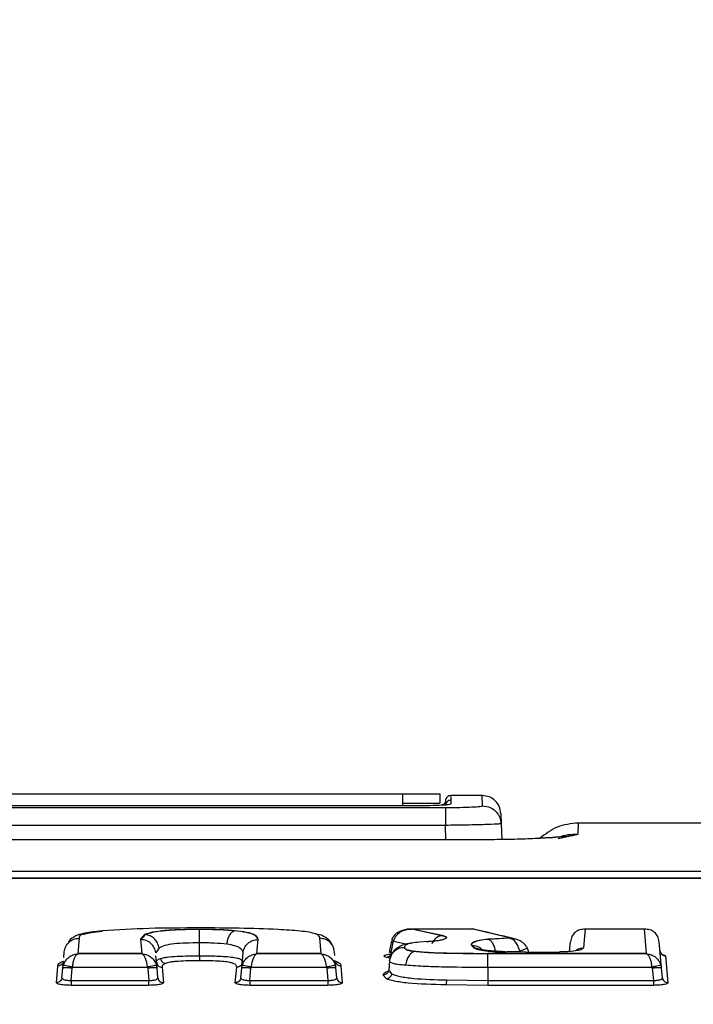
# Model space of a CAD drawing. Units: inches. Extents: x 0.4 to 10.6, y 0.4 to 8.1.
# Drawn here: x 3.9 to 3.9, y 3.2 to 3.3 of the extents above; entities that cross this region are included whole.
import ezdxf

# ---------------------------------------------------------------- set-up
doc = ezdxf.new("R2010")
doc.units = ezdxf.units.IN
doc.header["$MEASUREMENT"] = 0
doc.styles.add('SLDTEXTSTYLE0', font='TXT', dxfattribs={"width": 0.75})
doc.dimstyles.new('SLDDIMSTYLE0', dxfattribs={"dimtxt": 0.125, "dimasz": 0.13, "dimexe": 0, "dimexo": 0.0625, "dimgap": 0.03125, "dimtad": 0, "dimtih": 1, "dimtoh": 1, "dimdec": 1, "dimlfac": 25, "dimrnd": 1e-09, "dimzin": 12, "dimdsep": 46, "dimtxsty": 'SLDTEXTSTYLE0', "dimsah": 1, "dimcen": 0.09, "dimadec": 0, "dimazin": 3, "dimtfac": 1, "dimtdec": 1, "dimtmove": 0, "dimatfit": 0, "dimfxl": 0, "dimfrac": 2, "dimtolj": 1, "dimtzin": 12, "dimarcsym": 0})
doc.dimstyles.new('SLDDIMSTYLE1', dxfattribs={"dimtxt": 0.125, "dimasz": 0.13, "dimexe": 0, "dimexo": 0.0625, "dimgap": 0.03125, "dimtad": 0, "dimtih": 1, "dimtoh": 1, "dimdec": 1, "dimlfac": 25, "dimrnd": 1e-09, "dimzin": 12, "dimdsep": 46, "dimtxsty": 'SLDTEXTSTYLE0', "dimsah": 1, "dimcen": 0.09, "dimadec": 0, "dimazin": 3, "dimtfac": 1, "dimtdec": 1, "dimtofl": 0, "dimtmove": 0, "dimatfit": 3, "dimfxl": 0, "dimfrac": 2, "dimtolj": 1, "dimtzin": 12, "dimarcsym": 0})

# ---------------------------------------------------------------- blocks, each defined once
blk = doc.blocks.new('_D_9')
at = {"color": 7, "linetype": 'Continuous', "lineweight": 18}
for p, q in [((3.043699, 3.498976), (3.043699, 2.250318)), ((3.696978, 2.518027), (3.696978, 2.250318)), ((3.043699, 2.375318), (2.793699, 2.375318)), ((3.696978, 2.375318), (3.946978, 2.375318))]:
    blk.add_line(p, q, dxfattribs=at)
for points in [[(3.043699, 2.375318), (2.913699, 2.395318), (2.913699, 2.355318)], [(3.696978, 2.375318), (3.826978, 2.355318), (3.826978, 2.395318)]]:
    blk.add_solid(points, dxfattribs=at)
at = {"color": 7, "linetype": 'Continuous', "lineweight": 18, "insert": (3.208707, 2.437233), "char_height": 0.125, "attachment_point": 1, "style": 'SLDTEXTSTYLE0'}
blk.add_mtext('16.3', dxfattribs=at)
blk = doc.blocks.new('_D_10')
at = {"color": 7, "linetype": 'Continuous', "lineweight": 18}
for p, q in [((3.437782, 3.788051), (4.717568, 3.788051)), ((4.592568, 3.788051), (4.592568, 3.328573)), ((4.592568, 2.670657), (4.592568, 3.130135)), ((3.96745, 2.670657), (4.717568, 2.670657))]:
    blk.add_line(p, q, dxfattribs=at)
for points in [[(4.592568, 3.788051), (4.572568, 3.658051), (4.612568, 3.658051)], [(4.592568, 2.670657), (4.612568, 2.800657), (4.572568, 2.800657)]]:
    blk.add_solid(points, dxfattribs=at)
at = {"color": 7, "linetype": 'Continuous', "lineweight": 18, "insert": (4.430936, 3.291269), "char_height": 0.125, "attachment_point": 1, "style": 'SLDTEXTSTYLE0'}
blk.add_mtext('27.9', dxfattribs=at)

msp = doc.modelspace()

# ---------------------------------------------------------------- linework, layer by layer
at = {"color": 7, "linetype": 'Continuous', "lineweight": 25}
for p, q in [((3.725703, 3.245184), (3.903656, 3.245184)), ((3.903656, 3.245184), (3.903656, 3.244397)), ((3.906806, 3.245184), (3.906806, 3.244397)), ((3.910434, 3.245043), (3.907751, 3.245043)), ((3.904132, 3.244161), (3.725364, 3.244161)), ((3.904127, 3.244161), (3.725369, 3.244161)), ((3.90775, 3.244646), (3.90775, 3.244315)), ((3.722208, 3.244034), (3.907288, 3.244034)), ((3.911975, 3.243524), (3.912005, 3.242661)), ((3.907288, 3.242516), (3.722208, 3.242516)), ((3.912005, 3.242661), (3.912052, 3.241316)), ((4.043462, 3.242714), (3.918535, 3.242714)), ((3.909042, 3.24129), (3.722025, 3.24129)), ((3.909042, 3.241283), (3.722029, 3.241283)), ((3.586042, 3.238643), (4.043454, 3.238643)), ((4.043482, 3.238038), (3.586014, 3.238038)), ((4.043475, 3.238021), (3.586021, 3.238021)), ((3.881479, 3.232882), (3.88185, 3.233303)), ((3.88185, 3.233303), (3.88185, 3.233264)), ((3.886435, 3.23373), (3.886435, 3.233691)), ((3.889397, 3.233622), (3.889397, 3.233583)), ((3.896697, 3.233236), (3.89627, 3.233295)), ((3.904196, 3.233715), (3.904427, 3.233719)), ((3.904427, 3.233735), (3.904278, 3.233735)), ((3.904427, 3.233758), (3.906967, 3.233209)), ((3.904427, 3.233758), (3.909485, 3.233758)), ((3.904427, 3.233719), (3.904427, 3.233758)), ((3.906967, 3.23317), (3.904427, 3.233719)), ((3.912707, 3.232995), (3.909485, 3.233758)), ((3.909728, 3.233691), (3.909485, 3.233719)), ((3.919123, 3.233758), (3.91898, 3.232139)), ((3.919123, 3.233758), (3.924153, 3.233758)), ((3.924336, 3.231672), (3.924153, 3.233758)), ((3.87624, 3.232986), (3.876126, 3.231672)), ((3.88185, 3.233264), (3.881479, 3.232843)), ((3.881585, 3.231672), (3.881479, 3.232882)), ((3.886435, 3.231471), (3.886435, 3.232557)), ((3.89139, 3.232882), (3.891285, 3.231672)), ((3.896744, 3.231672), (3.896629, 3.232986)), ((3.902701, 3.232723), (3.902526, 3.231748)), ((3.902697, 3.231759), (3.902845, 3.232585)), ((3.902845, 3.232585), (3.902878, 3.232703)), ((3.905818, 3.232673), (3.905049, 3.232623)), ((3.906967, 3.23317), (3.906967, 3.233209)), ((3.910918, 3.2329), (3.912707, 3.232995)), ((3.912707, 3.232956), (3.910918, 3.232862)), ((3.910918, 3.2329), (3.910918, 3.232862)), ((3.912707, 3.232995), (3.912707, 3.232956)), ((3.917801, 3.231825), (3.917875, 3.232659)), ((3.925598, 3.230417), (3.925402, 3.232659)), ((3.874941, 3.231311), (3.874985, 3.231814)), ((3.881585, 3.231672), (3.876126, 3.231672)), ((3.876126, 3.231672), (3.876126, 3.231633)), ((3.881585, 3.231633), (3.876126, 3.231633)), ((3.881585, 3.231633), (3.881585, 3.231672)), ((3.883016, 3.232131), (3.882734, 3.23171)), ((3.890022, 3.230417), (3.890135, 3.23171)), ((3.896744, 3.231672), (3.891285, 3.231672)), ((3.891285, 3.231672), (3.891285, 3.231633)), ((3.896744, 3.231633), (3.891285, 3.231633)), ((3.896744, 3.231633), (3.896744, 3.231672)), ((3.897842, 3.232044), (3.89779, 3.23215)), ((3.897913, 3.231488), (3.897884, 3.231815)), ((3.90381, 3.232224), (3.90381, 3.232185)), ((3.904645, 3.231823), (3.904645, 3.231861)), ((3.90967, 3.232189), (3.909488, 3.232401)), ((3.910328, 3.232), (3.91025, 3.232027)), ((3.910868, 3.231672), (3.910868, 3.231633)), ((3.924336, 3.231672), (3.910868, 3.231672)), ((3.924336, 3.231633), (3.910868, 3.231633)), ((3.914101, 3.231788), (3.912345, 3.231813)), ((3.914101, 3.231788), (3.916909, 3.231788)), ((3.924336, 3.231633), (3.924336, 3.231672)), ((3.882847, 3.230417), (3.882755, 3.23147)), ((3.898007, 3.230417), (3.897961, 3.230939)), ((3.902555, 3.231063), (3.902485, 3.230261)), ((3.925941, 3.231457), (3.926139, 3.22919)), ((3.874322, 3.22919), (3.874446, 3.230601)), ((3.874793, 3.229614), (3.874863, 3.230417)), ((3.874863, 3.230417), (3.874893, 3.230762)), ((3.874863, 3.230417), (3.874902, 3.230636)), ((3.875557, 3.229387), (3.875648, 3.230417)), ((3.875648, 3.230417), (3.875662, 3.230502)), ((3.875662, 3.230502), (3.882048, 3.230502)), ((3.882048, 3.230502), (3.882063, 3.230417)), ((3.882063, 3.230417), (3.882153, 3.229387)), ((3.882847, 3.230417), (3.882809, 3.230636)), ((3.882918, 3.229614), (3.882847, 3.230417)), ((3.883274, 3.230496), (3.883388, 3.22919)), ((3.889481, 3.22919), (3.889596, 3.230496)), ((3.889952, 3.229614), (3.890022, 3.230417)), ((3.890022, 3.230417), (3.890061, 3.230636)), ((3.890716, 3.229387), (3.890807, 3.230417)), ((3.890807, 3.230417), (3.890821, 3.230502)), ((3.890821, 3.230502), (3.897207, 3.230502)), ((3.897207, 3.230502), (3.897222, 3.230417)), ((3.897222, 3.230417), (3.897312, 3.229387)), ((3.898007, 3.230417), (3.897968, 3.230636)), ((3.898077, 3.229614), (3.898007, 3.230417)), ((3.898424, 3.230601), (3.898547, 3.22919)), ((3.90248, 3.23022), (3.90247, 3.230175)), ((3.902493, 3.230182), (3.90247, 3.230178)), ((3.902549, 3.230181), (3.902485, 3.230263)), ((3.910868, 3.230502), (3.910868, 3.229387)), ((3.910868, 3.230502), (3.924799, 3.230502)), ((3.924799, 3.230502), (3.924814, 3.230417)), ((3.924814, 3.230417), (3.924904, 3.229387)), ((3.925598, 3.230417), (3.925559, 3.230636)), ((3.925668, 3.229614), (3.925598, 3.230417)), ((3.875557, 3.229387), (3.882153, 3.229387)), ((3.890716, 3.229387), (3.897312, 3.229387)), ((3.897312, 3.229387), (3.897312, 3.228963)), ((3.902296, 3.229516), (3.902015, 3.229839)), ((3.907373, 3.229421), (3.910868, 3.229387)), ((3.910868, 3.229387), (3.924904, 3.229387)), ((3.924904, 3.229387), (3.924904, 3.228963)), ((3.882153, 3.228963), (3.875557, 3.228963)), ((3.897312, 3.228963), (3.890716, 3.228963)), ((3.910868, 3.228963), (3.907315, 3.228997)), ((3.924904, 3.228963), (3.910868, 3.228963))]:
    msp.add_line(p, q, dxfattribs=at)
at = {"color": 1, "linetype": 'Continuous', "lineweight": 25}
for p, q in [((3.907751, 3.244973), (3.90775, 3.244646)), ((3.910431, 3.244179), (3.910401, 3.245043)), ((3.903656, 3.244397), (3.903656, 3.244161)), ((3.907278, 3.244548), (3.907278, 3.24419)), ((3.907279, 3.244511), (3.907278, 3.24419)), ((3.907279, 3.244576), (3.907279, 3.244543)), ((3.907331, 3.24129), (3.907288, 3.242516)), ((3.918535, 3.242708), (3.918502, 3.241772)), ((3.918501, 3.241748), (3.916837, 3.241385)), ((3.909042, 3.241283), (3.909042, 3.24129)), ((3.876599, 3.233295), (3.876177, 3.233225)), ((3.902878, 3.232703), (3.904061, 3.232449)), ((3.913575, 3.231837), (3.912524, 3.23181)), ((3.902613, 3.231271), (3.902326, 3.231334)), ((3.902735, 3.22994), (3.902549, 3.230181))]:
    msp.add_line(p, q, dxfattribs=at)
at = {"color": 7, "linetype": 'Continuous', "lineweight": 25}
for points in [[(3.903656, 3.245184), (3.904069, 3.245184), (3.904894, 3.245184), (3.905935, 3.245184), (3.906664, 3.245184), (3.906758, 3.245184), (3.906806, 3.245184)], [(3.903656, 3.244397), (3.904069, 3.244397), (3.904894, 3.244397), (3.905935, 3.244397), (3.906664, 3.244397), (3.906758, 3.244397), (3.906806, 3.244397)], [(3.907288, 3.244034), (3.907288, 3.244003), (3.907288, 3.243942), (3.907288, 3.24359), (3.907288, 3.243099), (3.907288, 3.24271), (3.907288, 3.242516)], [(3.902845, 3.232585), (3.902807, 3.232597), (3.90273, 3.232621), (3.90268, 3.232649), (3.902695, 3.232659), (3.902702, 3.232664)], [(3.910868, 3.230502), (3.910868, 3.230638), (3.910868, 3.23091), (3.910868, 3.231257), (3.910868, 3.231522), (3.910868, 3.231596), (3.910868, 3.231633)], [(3.875648, 3.230417), (3.875545, 3.230425), (3.875341, 3.230441), (3.875082, 3.230448), (3.874901, 3.230441), (3.874876, 3.230425), (3.874863, 3.230417)], [(3.882847, 3.230417), (3.882835, 3.230425), (3.88281, 3.230441), (3.882628, 3.230448), (3.88237, 3.230441), (3.882165, 3.230425), (3.882063, 3.230417)], [(3.890807, 3.230417), (3.890704, 3.230425), (3.8905, 3.230441), (3.890241, 3.230448), (3.89006, 3.230441), (3.890035, 3.230425), (3.890022, 3.230417)], [(3.898007, 3.230417), (3.897994, 3.230425), (3.897969, 3.230441), (3.897787, 3.230448), (3.897529, 3.230441), (3.897324, 3.230425), (3.897222, 3.230417)], [(3.925598, 3.230417), (3.925586, 3.230425), (3.925561, 3.230441), (3.925379, 3.230448), (3.925121, 3.230441), (3.924916, 3.230425), (3.924814, 3.230417)], [(3.875557, 3.229387), (3.875557, 3.229336), (3.875557, 3.229235), (3.875557, 3.229105), (3.875557, 3.229005), (3.875557, 3.228977), (3.875557, 3.228963)], [(3.882153, 3.228963), (3.882153, 3.228977), (3.882153, 3.229005), (3.882153, 3.229105), (3.882153, 3.229235), (3.882153, 3.229336), (3.882153, 3.229387)], [(3.890716, 3.229387), (3.890716, 3.229336), (3.890716, 3.229235), (3.890716, 3.229105), (3.890716, 3.229005), (3.890716, 3.228977), (3.890716, 3.228963)], [(3.910868, 3.229387), (3.910868, 3.229336), (3.910868, 3.229235), (3.910868, 3.229105), (3.910868, 3.229005), (3.910868, 3.228977), (3.910868, 3.228963)]]:
    msp.add_open_spline(points, degree=3, dxfattribs=at)
for points, knots in [([(3.907751, 3.245043), (3.907691, 3.245036), (3.90757, 3.245023), (3.907416, 3.244918), (3.907306, 3.244768), (3.907288, 3.244647), (3.907279, 3.244587)], [0, 0, 0, 0, 0.250024, 0.500042, 0.750039, 1, 1, 1, 1]), ([(3.911975, 3.243523), (3.911945, 3.243724), (3.911886, 3.244126), (3.911519, 3.244626), (3.911006, 3.244975), (3.910603, 3.24502), (3.910401, 3.245043)], [0, 0, 0, 0, 0.249991, 0.5, 0.750009, 1, 1, 1, 1]), ([(3.907735, 3.244301), (3.907677, 3.244288), (3.907555, 3.244259), (3.906959, 3.244216), (3.906115, 3.244184), (3.905115, 3.244164), (3.904477, 3.244162), (3.904127, 3.244161)], [0, 0, 0, 0, 0.187746, 0.393163, 0.642638, 0.803543, 1, 1, 1, 1]), ([(3.907278, 3.24456), (3.907272, 3.244519), (3.907261, 3.244439), (3.907187, 3.244339), (3.907085, 3.244269), (3.907004, 3.24426), (3.906964, 3.244256)], [0, 0, 0, 0, 0.249991, 0.5, 0.750009, 1, 1, 1, 1]), ([(3.90775, 3.244646), (3.90769, 3.244639), (3.907569, 3.244626), (3.907415, 3.244521), (3.907305, 3.244371), (3.907287, 3.244251), (3.907278, 3.24419)], [0, 0, 0, 0, 0.249991, 0.5, 0.750009, 1, 1, 1, 1]), ([(3.907288, 3.244034), (3.907701, 3.244036), (3.908527, 3.24404), (3.909567, 3.244075), (3.910292, 3.244124), (3.910385, 3.244161), (3.910431, 3.244179)], [0, 0, 0, 0, 0.249816, 0.499711, 0.749785, 1, 1, 1, 1]), ([(3.910431, 3.244179), (3.910657, 3.244151), (3.911109, 3.244094), (3.91162, 3.24369), (3.911934, 3.243191), (3.911981, 3.242837), (3.912005, 3.242661)], [0, 0, 0, 0, 0.279627, 0.559275, 0.779644, 1, 1, 1, 1]), ([(3.912005, 3.242661), (3.911984, 3.242654), (3.911942, 3.242642), (3.911542, 3.242616), (3.910677, 3.24258), (3.90914, 3.242542), (3.907905, 3.242524), (3.907288, 3.242516)], [0, 0, 0, 0, 0.138886, 0.268815, 0.500843, 0.750907, 1, 1, 1, 1]), ([(3.918535, 3.242714), (3.917923, 3.242653), (3.916705, 3.242531), (3.915743, 3.241773), (3.915264, 3.241395)], [0, 0, 0, 0, 0.50183, 1, 1, 1, 1]), ([(3.918502, 3.241772), (3.918359, 3.241713), (3.918072, 3.241595), (3.915889, 3.24143), (3.912764, 3.241307), (3.910282, 3.241291), (3.909042, 3.241283)], [0, 0, 0, 0, 0.250193, 0.500254, 0.750166, 1, 1, 1, 1]), ([(3.912742, 3.241326), (3.912155, 3.241316), (3.910954, 3.241293), (3.909689, 3.241291), (3.909042, 3.24129)], [0, 0, 0, 0, 0.4888713, 1, 1, 1, 1]), ([(3.916896, 3.241528), (3.916896, 3.241529), (3.916892, 3.24155), (3.916176, 3.241464), (3.914763, 3.24139), (3.913508, 3.241338), (3.91279, 3.241327), (3.912742, 3.241326)], [0, 0, 0, 0, 0.015466, 0.351674, 0.672848, 0.978143, 1, 1, 1, 1]), ([(3.876994, 3.233419), (3.876986, 3.233418), (3.876799, 3.233395), (3.876503, 3.233334), (3.876283, 3.23327), (3.876174, 3.233238)], [0, 0, 0, 0, 0.0228721, 0.5164061, 1, 1, 1, 1]), ([(3.876599, 3.233333), (3.876489, 3.233278), (3.876267, 3.233165), (3.876249, 3.233046), (3.87624, 3.232986)], [0, 0, 0, 0, 0.4960998, 1, 1, 1, 1]), ([(3.878219, 3.233591), (3.877875, 3.233556), (3.877219, 3.233489), (3.876798, 3.233384), (3.876599, 3.233333)], [0, 0, 0, 0, 0.525492, 1, 1, 1, 1]), ([(3.876599, 3.233295), (3.876683, 3.23332), (3.876859, 3.233373), (3.877392, 3.233464), (3.877885, 3.233516), (3.878219, 3.233552)], [0, 0, 0, 0, 0.230214, 0.478567, 1, 1, 1, 1]), ([(3.886435, 3.233827), (3.884999, 3.233824), (3.882177, 3.233819), (3.879523, 3.233666), (3.878219, 3.233591)], [0, 0, 0, 0, 0.508789, 1, 1, 1, 1]), ([(3.88185, 3.233303), (3.882038, 3.233367), (3.882424, 3.233499), (3.883534, 3.233643), (3.884928, 3.233721), (3.885927, 3.233727), (3.886435, 3.23373)], [0, 0, 0, 0, 0.2302786, 0.472469, 0.7314564, 1, 1, 1, 1]), ([(3.886435, 3.233691), (3.885987, 3.233689), (3.885068, 3.233683), (3.883709, 3.233618), (3.882494, 3.233479), (3.882064, 3.233335), (3.88185, 3.233264)], [0, 0, 0, 0, 0.237181, 0.486177, 0.743454, 1, 1, 1, 1]), ([(3.89311, 3.233695), (3.892018, 3.233736), (3.889823, 3.233818), (3.887568, 3.233824), (3.886435, 3.233827)], [0, 0, 0, 0, 0.497426, 1, 1, 1, 1]), ([(3.886435, 3.23373), (3.886958, 3.233728), (3.887991, 3.233724), (3.888932, 3.233656), (3.889397, 3.233622)], [0, 0, 0, 0, 0.506503, 1, 1, 1, 1]), ([(3.886435, 3.232557), (3.886435, 3.232695), (3.886435, 3.232969), (3.886435, 3.233319), (3.886435, 3.233585), (3.886435, 3.233656), (3.886435, 3.233691)], [0, 0, 0, 0, 0.249996, 0.5, 0.750004, 1, 1, 1, 1]), ([(3.889396, 3.233583), (3.888913, 3.233618), (3.887969, 3.233685), (3.886938, 3.233689), (3.886435, 3.233691)], [0, 0, 0, 0, 0.5126768, 1, 1, 1, 1]), ([(3.888771, 3.23245), (3.888794, 3.232589), (3.88884, 3.232867), (3.88899, 3.233219), (3.889181, 3.233484), (3.889325, 3.23355), (3.889396, 3.233583)], [0, 0, 0, 0, 0.250045, 0.500063, 0.750047, 1, 1, 1, 1]), ([(3.89139, 3.232843), (3.891355, 3.232982), (3.891301, 3.233195), (3.890486, 3.233452), (3.889761, 3.233539), (3.889396, 3.233583)], [0, 0, 0, 0, 0.482406, 0.739436, 1, 1, 1, 1]), ([(3.889397, 3.233622), (3.889769, 3.233577), (3.890492, 3.23349), (3.8913, 3.233232), (3.891354, 3.233021), (3.89139, 3.232882)], [0, 0, 0, 0, 0.265946, 0.516543, 1, 1, 1, 1]), ([(3.896271, 3.233334), (3.896102, 3.233377), (3.895757, 3.233466), (3.894701, 3.233601), (3.89375, 3.233657), (3.89311, 3.233695)], [0, 0, 0, 0, 0.237088, 0.486679, 1, 1, 1, 1]), ([(3.896629, 3.232986), (3.89662, 3.233045), (3.896603, 3.233165), (3.896382, 3.233277), (3.896271, 3.233334)], [0, 0, 0, 0, 0.4976628, 1, 1, 1, 1]), ([(3.904208, 3.233731), (3.904114, 3.233719), (3.903926, 3.233693), (3.903549, 3.233596), (3.903205, 3.23344), (3.902933, 3.233206), (3.902833, 3.233031), (3.90278, 3.232938)], [0, 0, 0, 0, 0.210137, 0.422483, 0.673544, 0.825348, 1, 1, 1, 1]), ([(3.904427, 3.233719), (3.904257, 3.233706), (3.903919, 3.233681), (3.903447, 3.23348), (3.903127, 3.233204), (3.902948, 3.23293), (3.902901, 3.232778), (3.902878, 3.232703)], [0, 0, 0, 0, 0.25447, 0.508186, 0.758577, 0.88139, 1, 1, 1, 1]), ([(3.913125, 3.232908), (3.91266, 3.23302), (3.911487, 3.233302), (3.910314, 3.233575), (3.909606, 3.23374)], [0, 0, 0, 0, 0.396388, 1, 1, 1, 1]), ([(3.919123, 3.233719), (3.918971, 3.233712), (3.918666, 3.233699), (3.918268, 3.233472), (3.917968, 3.233118), (3.917906, 3.232811), (3.917875, 3.232659)], [0, 0, 0, 0, 0.253372, 0.505475, 0.75468, 1, 1, 1, 1]), ([(3.925402, 3.232659), (3.925371, 3.232811), (3.925309, 3.233118), (3.925009, 3.233472), (3.924611, 3.233699), (3.924306, 3.233712), (3.924153, 3.233719)], [0, 0, 0, 0, 0.245318, 0.494524, 0.746627, 1, 1, 1, 1]), ([(3.874985, 3.231814), (3.875016, 3.231966), (3.875076, 3.23227), (3.875371, 3.232642), (3.875772, 3.232899), (3.876084, 3.232931), (3.87624, 3.232948)], [0, 0, 0, 0, 0.2499815, 0.499986, 0.749997, 1, 1, 1, 1]), ([(3.876174, 3.233238), (3.875911, 3.233123), (3.875493, 3.232941), (3.875346, 3.232615), (3.875291, 3.232495)], [0, 0, 0, 0, 0.630033, 1, 1, 1, 1]), ([(3.882734, 3.23171), (3.882704, 3.231862), (3.882644, 3.232166), (3.882349, 3.232537), (3.881947, 3.232794), (3.881635, 3.232827), (3.881479, 3.232843)], [0, 0, 0, 0, 0.249993, 0.5, 0.750007, 1, 1, 1, 1]), ([(3.883016, 3.232131), (3.882981, 3.232277), (3.882912, 3.232569), (3.882635, 3.232931), (3.88227, 3.233192), (3.88199, 3.23324), (3.88185, 3.233264)], [0, 0, 0, 0, 0.249993, 0.499997, 0.750004, 1, 1, 1, 1]), ([(3.886435, 3.232557), (3.886055, 3.232555), (3.885322, 3.232551), (3.884292, 3.232492), (3.883441, 3.232343), (3.883159, 3.232202), (3.883016, 3.232131)], [0, 0, 0, 0, 0.272344, 0.525626, 0.760842, 1, 1, 1, 1]), ([(3.888771, 3.23245), (3.888415, 3.232484), (3.887672, 3.232556), (3.886858, 3.232557), (3.886435, 3.232557)], [0, 0, 0, 0, 0.47905, 1, 1, 1, 1]), ([(3.890135, 3.23171), (3.890166, 3.231862), (3.890226, 3.232166), (3.890521, 3.232537), (3.890922, 3.232794), (3.891234, 3.232827), (3.89139, 3.232843)], [0, 0, 0, 0, 0.249993, 0.5, 0.750007, 1, 1, 1, 1]), ([(3.897884, 3.231815), (3.897854, 3.231967), (3.897794, 3.23227), (3.897498, 3.232641), (3.897097, 3.232898), (3.896785, 3.232931), (3.896629, 3.232947)], [0, 0, 0, 0, 0.249993, 0.5, 0.750007, 1, 1, 1, 1]), ([(3.897696, 3.23234), (3.89765, 3.232455), (3.897556, 3.232692), (3.897218, 3.233001), (3.896873, 3.233157), (3.896697, 3.233237)], [0, 0, 0, 0, 0.3136568, 0.6500721, 1, 1, 1, 1]), ([(3.904364, 3.232526), (3.904327, 3.232521), (3.903983, 3.23248), (3.90357, 3.232357), (3.903116, 3.232094), (3.90274, 3.231712), (3.90264, 3.231395), (3.902573, 3.23118)], [0, 0, 0, 0, 0.04143, 0.383562, 0.593465, 0.724251, 1, 1, 1, 1]), ([(3.902878, 3.232703), (3.902846, 3.232735), (3.902782, 3.232799), (3.902753, 3.232881), (3.902757, 3.232934), (3.902788, 3.23295), (3.902793, 3.232954)], [0, 0, 0, 0, 0.3092685, 0.6187019, 0.9281063, 1, 1, 1, 1]), ([(3.905049, 3.232623), (3.904837, 3.2326), (3.904425, 3.232556), (3.90403, 3.232452), (3.903847, 3.232339), (3.903822, 3.232262), (3.90381, 3.232224)], [0, 0, 0, 0, 0.265246, 0.51745, 0.760477, 1, 1, 1, 1]), ([(3.905705, 3.232624), (3.90572, 3.232635), (3.905756, 3.232662), (3.905795, 3.232644), (3.905818, 3.232634)], [0, 0, 0, 0, 0.405374, 1, 1, 1, 1]), ([(3.906967, 3.233209), (3.907057, 3.233186), (3.907236, 3.233141), (3.907363, 3.233063), (3.907384, 3.232983), (3.907287, 3.232903), (3.907083, 3.232828), (3.906761, 3.23276), (3.906338, 3.232704), (3.905993, 3.232683), (3.905818, 3.232673)], [0, 0, 0, 0, 0.122049, 0.243368, 0.361977, 0.480993, 0.604905, 0.729028, 0.862211, 1, 1, 1, 1]), ([(3.907351, 3.233016), (3.90735, 3.233017), (3.907348, 3.233045), (3.907234, 3.2331), (3.907056, 3.233147), (3.906967, 3.23317)], [0, 0, 0, 0, 0.009, 0.504358, 1, 1, 1, 1]), ([(3.909488, 3.232401), (3.909495, 3.232451), (3.909508, 3.232546), (3.909734, 3.232684), (3.910179, 3.232811), (3.910667, 3.23287), (3.910918, 3.2329)], [0, 0, 0, 0, 0.255677, 0.482769, 0.734482, 1, 1, 1, 1]), ([(3.910918, 3.232862), (3.910652, 3.232829), (3.910151, 3.232768), (3.909709, 3.232635), (3.909505, 3.232499), (3.909494, 3.232408), (3.909488, 3.232362)], [0, 0, 0, 0, 0.282185, 0.532483, 0.768125, 1, 1, 1, 1]), ([(3.911549, 3.231729), (3.911525, 3.231867), (3.911478, 3.232145), (3.911327, 3.232496), (3.911135, 3.232761), (3.91099, 3.232828), (3.910918, 3.232862)], [0, 0, 0, 0, 0.250019, 0.500034, 0.750029, 1, 1, 1, 1]), ([(3.913575, 3.231837), (3.91354, 3.23198), (3.913469, 3.232271), (3.913256, 3.232613), (3.912999, 3.232861), (3.912804, 3.232925), (3.912707, 3.232956)], [0, 0, 0, 0, 0.242981, 0.493198, 0.745994, 1, 1, 1, 1]), ([(3.914235, 3.232096), (3.914185, 3.232186), (3.914098, 3.232342), (3.913912, 3.232529), (3.913726, 3.232665), (3.913469, 3.232806), (3.913269, 3.232866), (3.913136, 3.232906)], [0, 0, 0, 0, 0.216379, 0.372134, 0.551307, 0.700524, 1, 1, 1, 1]), ([(3.874902, 3.230636), (3.874952, 3.230769), (3.875052, 3.231036), (3.875351, 3.23135), (3.875718, 3.23157), (3.875989, 3.231612), (3.876126, 3.231633)], [0, 0, 0, 0, 0.246147, 0.4956, 0.747321, 1, 1, 1, 1]), ([(3.876126, 3.231633), (3.876066, 3.231589), (3.875963, 3.231512), (3.875823, 3.231239), (3.875718, 3.230909), (3.87568, 3.230633), (3.875662, 3.230502)], [0, 0, 0, 0, 0.29459, 0.509179, 0.766269, 1, 1, 1, 1]), ([(3.882048, 3.230502), (3.88203, 3.230633), (3.881993, 3.230909), (3.881888, 3.231239), (3.881748, 3.231512), (3.881645, 3.231589), (3.881585, 3.231633)], [0, 0, 0, 0, 0.233715, 0.490821, 0.705433, 1, 1, 1, 1]), ([(3.881585, 3.231633), (3.881721, 3.231612), (3.881993, 3.23157), (3.882359, 3.23135), (3.882659, 3.231036), (3.882759, 3.230769), (3.882809, 3.230636)], [0, 0, 0, 0, 0.252678, 0.504399, 0.753852, 1, 1, 1, 1]), ([(3.890135, 3.23171), (3.890115, 3.231841), (3.890085, 3.232032), (3.889504, 3.232316), (3.889013, 3.232406), (3.888771, 3.23245)], [0, 0, 0, 0, 0.529072, 0.768001, 1, 1, 1, 1]), ([(3.890061, 3.230636), (3.890111, 3.230769), (3.890211, 3.231036), (3.89051, 3.23135), (3.890877, 3.23157), (3.891149, 3.231612), (3.891285, 3.231633)], [0, 0, 0, 0, 0.246148, 0.495601, 0.747321, 1, 1, 1, 1]), ([(3.891285, 3.231633), (3.891225, 3.231589), (3.891122, 3.231512), (3.890982, 3.231239), (3.890877, 3.230909), (3.890839, 3.230633), (3.890821, 3.230502)], [0, 0, 0, 0, 0.29454, 0.509179, 0.766269, 1, 1, 1, 1]), ([(3.897207, 3.230502), (3.89719, 3.230633), (3.897152, 3.230909), (3.897047, 3.231239), (3.896907, 3.231512), (3.896804, 3.231589), (3.896744, 3.231633)], [0, 0, 0, 0, 0.233715, 0.490821, 0.705432, 1, 1, 1, 1]), ([(3.896744, 3.231633), (3.89688, 3.231612), (3.897152, 3.23157), (3.897518, 3.23135), (3.897818, 3.231036), (3.897918, 3.230769), (3.897968, 3.230636)], [0, 0, 0, 0, 0.252678, 0.504399, 0.753852, 1, 1, 1, 1]), ([(3.902697, 3.231759), (3.902685, 3.231705), (3.90266, 3.231598), (3.902571, 3.231464), (3.902457, 3.231366), (3.902369, 3.231344), (3.902326, 3.231334)], [0, 0, 0, 0, 0.249995, 0.5, 0.750005, 1, 1, 1, 1]), ([(3.902555, 3.231053), (3.902585, 3.231205), (3.902645, 3.231509), (3.90294, 3.23188), (3.903342, 3.232136), (3.903654, 3.232169), (3.90381, 3.232185)], [0, 0, 0, 0, 0.249993, 0.5, 0.750007, 1, 1, 1, 1]), ([(3.90381, 3.232224), (3.903822, 3.232158), (3.903841, 3.232058), (3.904185, 3.231932), (3.904491, 3.231885), (3.904645, 3.231861)], [0, 0, 0, 0, 0.484746, 0.740897, 1, 1, 1, 1]), ([(3.904645, 3.231823), (3.904503, 3.231844), (3.90422, 3.231886), (3.903955, 3.231975), (3.90382, 3.232076), (3.903813, 3.232148), (3.90381, 3.232185)], [0, 0, 0, 0, 0.2368829, 0.4684951, 0.7222226, 1, 1, 1, 1]), ([(3.904645, 3.231823), (3.904561, 3.23179), (3.904391, 3.231723), (3.904167, 3.231459), (3.90399, 3.231107), (3.903936, 3.23083), (3.903909, 3.230691)], [0, 0, 0, 0, 0.250057, 0.500089, 0.75007, 1, 1, 1, 1]), ([(3.904645, 3.231861), (3.905036, 3.231825), (3.905964, 3.231739), (3.908102, 3.231683), (3.909788, 3.231676), (3.910868, 3.231672)], [0, 0, 0, 0, 0.206793, 0.491915, 1, 1, 1, 1]), ([(3.910868, 3.231633), (3.90976, 3.231637), (3.908119, 3.231644), (3.905988, 3.231701), (3.905078, 3.231783), (3.904645, 3.231823)], [0, 0, 0, 0, 0.520752, 0.772082, 1, 1, 1, 1]), ([(3.912345, 3.231813), (3.912022, 3.231826), (3.911397, 3.231853), (3.910591, 3.231936), (3.909984, 3.232051), (3.909774, 3.232143), (3.90967, 3.232189)], [0, 0, 0, 0, 0.271896, 0.527976, 0.763587, 1, 1, 1, 1]), ([(3.90967, 3.23215), (3.909784, 3.2321), (3.910014, 3.232001), (3.910681, 3.231885), (3.911484, 3.231809), (3.912063, 3.231786), (3.912345, 3.231774)], [0, 0, 0, 0, 0.253971, 0.511558, 0.762573, 1, 1, 1, 1]), ([(3.914329, 3.231788), (3.91432, 3.231838), (3.914299, 3.231944), (3.914257, 3.232043), (3.914235, 3.232096)], [0, 0, 0, 0, 0.469831, 1, 1, 1, 1]), ([(3.91898, 3.232139), (3.91895, 3.232098), (3.918889, 3.232012), (3.918458, 3.231896), (3.917896, 3.231826), (3.917352, 3.231793), (3.917056, 3.23179), (3.916909, 3.231788)], [0, 0, 0, 0, 0.228123, 0.466905, 0.723724, 0.863139, 1, 1, 1, 1]), ([(3.916909, 3.231747), (3.916909, 3.231756), (3.916909, 3.23178), (3.916909, 3.231761), (3.916909, 3.23175)], [0, 0, 0, 0, 0.371061, 1, 1, 1, 1]), ([(3.924799, 3.230502), (3.924781, 3.230633), (3.924744, 3.230909), (3.924639, 3.231239), (3.924498, 3.231512), (3.924395, 3.231589), (3.924336, 3.231633)], [0, 0, 0, 0, 0.233715, 0.490822, 0.705433, 1, 1, 1, 1]), ([(3.924336, 3.231633), (3.924472, 3.231612), (3.924743, 3.23157), (3.92511, 3.23135), (3.925409, 3.231036), (3.92551, 3.230769), (3.925559, 3.230636)], [0, 0, 0, 0, 0.252679, 0.5044, 0.753853, 1, 1, 1, 1]), ([(3.92547, 3.231882), (3.925483, 3.231818), (3.925511, 3.231691), (3.925637, 3.231552), (3.925786, 3.231471), (3.925889, 3.231461), (3.925941, 3.231457)], [0, 0, 0, 0, 0.279652, 0.5593225, 0.7796667, 1, 1, 1, 1]), ([(3.874916, 3.231026), (3.874905, 3.230969), (3.874882, 3.230855), (3.874772, 3.230715), (3.874621, 3.230619), (3.874504, 3.230607), (3.874446, 3.230601)], [0, 0, 0, 0, 0.249993, 0.5, 0.750007, 1, 1, 1, 1]), ([(3.874899, 3.230931), (3.874902, 3.230952), (3.874907, 3.230981), (3.874891, 3.230969), (3.874924, 3.23099), (3.874937, 3.230999)], [0, 0, 0, 0, 0.599245, 0.836071, 1, 1, 1, 1]), ([(3.882803, 3.23092), (3.882804, 3.230978), (3.882805, 3.231095), (3.883024, 3.231196), (3.883136, 3.231247)], [0, 0, 0, 0, 0.4941271, 1, 1, 1, 1]), ([(3.882803, 3.23092), (3.882815, 3.230864), (3.882837, 3.23075), (3.882948, 3.23061), (3.883099, 3.230514), (3.883216, 3.230502), (3.883274, 3.230496)], [0, 0, 0, 0, 0.249993, 0.5, 0.750007, 1, 1, 1, 1]), ([(3.883136, 3.231247), (3.883208, 3.231267), (3.883353, 3.231309), (3.883791, 3.231375), (3.884516, 3.231434), (3.885477, 3.231466), (3.886118, 3.231469), (3.886435, 3.231471)], [0, 0, 0, 0, 0.127064, 0.256402, 0.510245, 0.758206, 1, 1, 1, 1]), ([(3.883136, 3.231247), (3.883149, 3.231192), (3.883175, 3.231083), (3.883277, 3.230947), (3.883411, 3.230849), (3.883513, 3.230831), (3.883565, 3.230822)], [0, 0, 0, 0, 0.250149, 0.500205, 0.750146, 1, 1, 1, 1]), ([(3.883565, 3.230822), (3.883467, 3.230768), (3.883273, 3.230663), (3.883274, 3.230551), (3.883274, 3.230496)], [0, 0, 0, 0, 0.5033429, 1, 1, 1, 1]), ([(3.886435, 3.231046), (3.886126, 3.231044), (3.885517, 3.231042), (3.884776, 3.231012), (3.884267, 3.230968), (3.88386, 3.230913), (3.883681, 3.230858), (3.883565, 3.230822)], [0, 0, 0, 0, 0.272781, 0.539449, 0.664057, 0.782107, 1, 1, 1, 1]), ([(3.886435, 3.231471), (3.886435, 3.231419), (3.886435, 3.231317), (3.886435, 3.231186), (3.886435, 3.231086), (3.886435, 3.231059), (3.886435, 3.231046)], [0, 0, 0, 0, 0.249996, 0.5, 0.750004, 1, 1, 1, 1]), ([(3.886435, 3.231471), (3.886934, 3.231468), (3.887695, 3.231463), (3.888668, 3.231412), (3.889318, 3.231348), (3.889742, 3.231257), (3.89004, 3.231116), (3.890056, 3.230998), (3.890066, 3.23092)], [0, 0, 0, 0, 0.242675, 0.369959, 0.50169, 0.632553, 0.758548, 1, 1, 1, 1]), ([(3.889596, 3.230496), (3.889589, 3.230562), (3.889579, 3.230666), (3.889387, 3.230796), (3.889115, 3.23089), (3.88865, 3.230969), (3.887735, 3.231037), (3.886961, 3.231042), (3.886435, 3.231046)], [0, 0, 0, 0, 0.223179, 0.345514, 0.451231, 0.574264, 0.71028, 1, 1, 1, 1]), ([(3.890066, 3.23092), (3.890055, 3.230864), (3.890032, 3.23075), (3.889922, 3.23061), (3.889771, 3.230514), (3.889654, 3.230502), (3.889596, 3.230496)], [0, 0, 0, 0, 0.249993, 0.5, 0.750007, 1, 1, 1, 1]), ([(3.890058, 3.230862), (3.89006, 3.230876), (3.890064, 3.230896), (3.890065, 3.230916), (3.890066, 3.230922)], [0, 0, 0, 0, 0.726718, 1, 1, 1, 1]), ([(3.89765, 3.231142), (3.897892, 3.231056), (3.898372, 3.230886), (3.898407, 3.230695), (3.898424, 3.230601)], [0, 0, 0, 0, 0.503994, 1, 1, 1, 1]), ([(3.897953, 3.231026), (3.897965, 3.230969), (3.897987, 3.230855), (3.898098, 3.230715), (3.898248, 3.230619), (3.898365, 3.230607), (3.898424, 3.230601)], [0, 0, 0, 0, 0.2499957, 0.5000042, 0.7500106, 1, 1, 1, 1]), ([(3.902555, 3.231053), (3.902561, 3.231015), (3.902574, 3.230937), (3.902784, 3.230837), (3.903215, 3.230756), (3.903678, 3.230713), (3.903909, 3.230691)], [0, 0, 0, 0, 0.237871, 0.486761, 0.744213, 1, 1, 1, 1]), ([(3.875662, 3.230502), (3.875566, 3.230526), (3.875373, 3.230575), (3.875127, 3.230624), (3.874949, 3.23065), (3.874918, 3.230641), (3.874902, 3.230636)], [0, 0, 0, 0, 0.249997, 0.500007, 0.750013, 1, 1, 1, 1]), ([(3.882809, 3.230636), (3.882793, 3.230641), (3.882762, 3.23065), (3.882584, 3.230624), (3.882338, 3.230575), (3.882145, 3.230526), (3.882048, 3.230502)], [0, 0, 0, 0, 0.249984, 0.499989, 0.75, 1, 1, 1, 1]), ([(3.890821, 3.230502), (3.890725, 3.230526), (3.890532, 3.230575), (3.890286, 3.230624), (3.890108, 3.23065), (3.890077, 3.230641), (3.890061, 3.230636)], [0, 0, 0, 0, 0.25, 0.500011, 0.750016, 1, 1, 1, 1]), ([(3.897968, 3.230636), (3.897952, 3.230641), (3.897921, 3.23065), (3.897743, 3.230624), (3.897497, 3.230575), (3.897304, 3.230526), (3.897207, 3.230502)], [0, 0, 0, 0, 0.249984, 0.499989, 0.75, 1, 1, 1, 1]), ([(3.902485, 3.230263), (3.902474, 3.230206), (3.902451, 3.230093), (3.902341, 3.229953), (3.90219, 3.229857), (3.902073, 3.229845), (3.902015, 3.229839)], [0, 0, 0, 0, 0.249993, 0.5, 0.750007, 1, 1, 1, 1]), ([(3.903909, 3.230691), (3.90447, 3.230653), (3.905563, 3.230577), (3.907952, 3.230512), (3.909708, 3.230506), (3.910868, 3.230502)], [0, 0, 0, 0, 0.264273, 0.514396, 1, 1, 1, 1]), ([(3.925559, 3.230636), (3.925544, 3.23064), (3.925512, 3.23065), (3.925334, 3.230624), (3.925088, 3.230575), (3.924895, 3.230526), (3.924799, 3.230502)], [0, 0, 0, 0, 0.249988, 0.499994, 0.750004, 1, 1, 1, 1]), ([(3.874793, 3.229614), (3.874782, 3.229557), (3.874759, 3.229444), (3.874648, 3.229305), (3.874498, 3.229208), (3.874381, 3.229196), (3.874322, 3.22919)], [0, 0, 0, 0, 0.249993, 0.5, 0.750007, 1, 1, 1, 1]), ([(3.875557, 3.228963), (3.875464, 3.228964), (3.875273, 3.228967), (3.875014, 3.228985), (3.874786, 3.22901), (3.874557, 3.22905), (3.874358, 3.229111), (3.874334, 3.229164), (3.874322, 3.22919)], [0, 0, 0, 0, 0.1408463, 0.2867568, 0.4158213, 0.5444383, 0.7761849, 1, 1, 1, 1]), ([(3.874793, 3.229614), (3.874802, 3.229578), (3.87482, 3.229513), (3.874965, 3.229445), (3.875115, 3.229409), (3.875252, 3.229391), (3.875402, 3.229382), (3.875506, 3.229386), (3.875557, 3.229387)], [0, 0, 0, 0, 0.2758382, 0.5044651, 0.6305742, 0.7545761, 0.8773995, 1, 1, 1, 1]), ([(3.882153, 3.229387), (3.882205, 3.229386), (3.882309, 3.229382), (3.882458, 3.229391), (3.882596, 3.229409), (3.882745, 3.229445), (3.882891, 3.229513), (3.882908, 3.229578), (3.882918, 3.229614)], [0, 0, 0, 0, 0.1225837, 0.2454015, 0.369409, 0.4955344, 0.7241305, 1, 1, 1, 1]), ([(3.883388, 3.22919), (3.883376, 3.229163), (3.883352, 3.22911), (3.883151, 3.22905), (3.882925, 3.22901), (3.882697, 3.228985), (3.882437, 3.228967), (3.882247, 3.228964), (3.882153, 3.228963)], [0, 0, 0, 0, 0.229851, 0.4556, 0.583889, 0.713252, 0.858977, 1, 1, 1, 1]), ([(3.882918, 3.229614), (3.882929, 3.229557), (3.882952, 3.229444), (3.883062, 3.229305), (3.883213, 3.229208), (3.88333, 3.229196), (3.883388, 3.22919)], [0, 0, 0, 0, 0.249993, 0.5, 0.750007, 1, 1, 1, 1]), ([(3.889952, 3.229614), (3.889938, 3.229551), (3.889911, 3.229423), (3.889785, 3.229286), (3.889636, 3.229204), (3.889533, 3.229195), (3.889481, 3.22919)], [0, 0, 0, 0, 0.2796519, 0.5593223, 0.7796666, 1, 1, 1, 1]), ([(3.890716, 3.228963), (3.890623, 3.228964), (3.890432, 3.228967), (3.890173, 3.228985), (3.889945, 3.22901), (3.889716, 3.22905), (3.889517, 3.229111), (3.889493, 3.229164), (3.889481, 3.22919)], [0, 0, 0, 0, 0.140846, 0.286757, 0.415821, 0.544438, 0.776185, 1, 1, 1, 1]), ([(3.889952, 3.229614), (3.889961, 3.229578), (3.889979, 3.229513), (3.890124, 3.229445), (3.890274, 3.229409), (3.890411, 3.229391), (3.890561, 3.229382), (3.890665, 3.229386), (3.890716, 3.229387)], [0, 0, 0, 0, 0.275838, 0.504465, 0.630574, 0.754576, 0.877399, 1, 1, 1, 1]), ([(3.897312, 3.229387), (3.897364, 3.229386), (3.897468, 3.229382), (3.897617, 3.229391), (3.897755, 3.229409), (3.897905, 3.229445), (3.89805, 3.229513), (3.898067, 3.229578), (3.898077, 3.229614)], [0, 0, 0, 0, 0.122584, 0.245402, 0.369409, 0.495534, 0.72413, 1, 1, 1, 1]), ([(3.898547, 3.22919), (3.898535, 3.229163), (3.898512, 3.22911), (3.89831, 3.22905), (3.898084, 3.22901), (3.897856, 3.228985), (3.897596, 3.228967), (3.897406, 3.228964), (3.897312, 3.228963)], [0, 0, 0, 0, 0.229851, 0.4556, 0.583889, 0.713252, 0.858977, 1, 1, 1, 1]), ([(3.898077, 3.229614), (3.898088, 3.229557), (3.898111, 3.229444), (3.898221, 3.229305), (3.898372, 3.229208), (3.898489, 3.229196), (3.898547, 3.22919)], [0, 0, 0, 0, 0.249993, 0.5, 0.750007, 1, 1, 1, 1]), ([(3.902735, 3.22994), (3.902722, 3.229885), (3.902695, 3.229776), (3.902591, 3.22964), (3.902454, 3.229543), (3.902348, 3.229525), (3.902296, 3.229516)], [0, 0, 0, 0, 0.249976, 0.499975, 0.749988, 1, 1, 1, 1]), ([(3.907315, 3.228997), (3.906207, 3.229031), (3.904608, 3.229079), (3.902903, 3.229299), (3.902491, 3.229446), (3.902296, 3.229516)], [0, 0, 0, 0, 0.542533, 0.783402, 1, 1, 1, 1]), ([(3.902735, 3.22994), (3.902825, 3.229898), (3.903006, 3.229815), (3.903589, 3.22967), (3.904995, 3.22949), (3.906416, 3.229449), (3.907373, 3.229421)], [0, 0, 0, 0, 0.1224572, 0.2441711, 0.4906481, 1, 1, 1, 1]), ([(3.907373, 3.229421), (3.907371, 3.22937), (3.907366, 3.229268), (3.907352, 3.229138), (3.907334, 3.229038), (3.907321, 3.229011), (3.907315, 3.228997)], [0, 0, 0, 0, 0.250074, 0.500104, 0.750075, 1, 1, 1, 1]), ([(3.924904, 3.229387), (3.924956, 3.229386), (3.925059, 3.229382), (3.925209, 3.229391), (3.925346, 3.229409), (3.925496, 3.229445), (3.925641, 3.229513), (3.925659, 3.229578), (3.925668, 3.229614)], [0, 0, 0, 0, 0.1225837, 0.2454015, 0.369409, 0.4955344, 0.7241305, 1, 1, 1, 1]), ([(3.926139, 3.22919), (3.926127, 3.229163), (3.926103, 3.22911), (3.925901, 3.22905), (3.925675, 3.22901), (3.925448, 3.228985), (3.925188, 3.228967), (3.924997, 3.228964), (3.924904, 3.228963)], [0, 0, 0, 0, 0.229851, 0.4556004, 0.5838893, 0.713252, 0.858977, 1, 1, 1, 1]), ([(3.925668, 3.229614), (3.92568, 3.229557), (3.925702, 3.229444), (3.925813, 3.229305), (3.925963, 3.229208), (3.92608, 3.229196), (3.926139, 3.22919)], [0, 0, 0, 0, 0.249993, 0.5, 0.750007, 1, 1, 1, 1])]:
    msp.add_open_spline(points, degree=3, knots=knots, dxfattribs=at)
at = {"color": 1, "linetype": 'Continuous', "lineweight": 25}
for points, knots in [([(3.916909, 3.241491), (3.916918, 3.241496), (3.917389, 3.241759), (3.917951, 3.241766), (3.918502, 3.241772)], [0, 0, 0, 0, 0.018887, 1, 1, 1, 1]), ([(3.906967, 3.23317), (3.906851, 3.233141), (3.90662, 3.233083), (3.906318, 3.232836), (3.906187, 3.232604), (3.906126, 3.232495)], [0, 0, 0, 0, 0.347399, 0.694812, 1, 1, 1, 1]), ([(3.912707, 3.232956), (3.912709, 3.232956), (3.91273, 3.232956), (3.912879, 3.232956), (3.913022, 3.232925), (3.913148, 3.232898)], [0, 0, 0, 0, 0.015544, 0.139319, 1, 1, 1, 1]), ([(3.902326, 3.231334), (3.902266, 3.231349), (3.902146, 3.231378), (3.902071, 3.23143), (3.902076, 3.231483), (3.902172, 3.231534), (3.902346, 3.231582), (3.902528, 3.231605), (3.902619, 3.231617)], [0, 0, 0, 0, 0.16527, 0.329259, 0.489405, 0.651086, 0.825068, 1, 1, 1, 1]), ([(3.902559, 3.231869), (3.90255, 3.231854), (3.902533, 3.231823), (3.902583, 3.231784), (3.90266, 3.231767), (3.902697, 3.231759)], [0, 0, 0, 0, 0.3454679, 0.6780952, 1, 1, 1, 1]), ([(3.909488, 3.232362), (3.909642, 3.232344), (3.909948, 3.232308), (3.910263, 3.232146), (3.910366, 3.232005), (3.910378, 3.231988)], [0, 0, 0, 0, 0.467836, 0.9357, 1, 1, 1, 1]), ([(3.912345, 3.231774), (3.912361, 3.231786), (3.912386, 3.231804), (3.912409, 3.231781), (3.912417, 3.231774)], [0, 0, 0, 0, 0.669951, 1, 1, 1, 1]), ([(3.914234, 3.232095), (3.91423, 3.232097), (3.914222, 3.2321), (3.914155, 3.232079), (3.914051, 3.232041), (3.913914, 3.231985), (3.913752, 3.231916), (3.913634, 3.231864), (3.913575, 3.231837)], [0, 0, 0, 0, 0.1576485, 0.3261395, 0.4946321, 0.6631052, 0.8315832, 1, 1, 1, 1]), ([(3.91898, 3.232101), (3.91882, 3.23209), (3.918577, 3.232074), (3.918381, 3.231937), (3.918313, 3.231889)], [0, 0, 0, 0, 0.653327, 1, 1, 1, 1]), ([(3.874446, 3.230601), (3.874451, 3.230695), (3.874458, 3.230838), (3.874797, 3.230967), (3.874912, 3.23101)], [0, 0, 0, 0, 0.662528, 1, 1, 1, 1]), ([(3.925627, 3.231586), (3.925717, 3.231566), (3.925893, 3.231528), (3.925925, 3.23148), (3.925941, 3.231457)], [0, 0, 0, 0, 0.508125, 1, 1, 1, 1]), ([(3.902015, 3.229839), (3.902034, 3.229922), (3.902061, 3.230043), (3.902374, 3.230148), (3.902471, 3.230181)], [0, 0, 0, 0, 0.689828, 1, 1, 1, 1])]:
    msp.add_open_spline(points, degree=3, knots=knots, dxfattribs=at)

# ---------------------------------------------------------------- dimensions: what is measured, and where the dimension line sits
at = {"color": 7, "linetype": 'Continuous', "lineweight": 18}
dim = msp.add_linear_dim(base=(4.592568, 3.788051), p1=(3.91745, 2.670657), p2=(3.387782, 3.788051), angle=90, dimstyle='SLDDIMSTYLE1', dxfattribs=at)
dim.commit()
dim.dimension.update_dxf_attribs({"geometry": '_D_10', "text_midpoint": (4.592568, 3.229354), "dimtype": 160})
dim = msp.add_linear_dim(base=(3.043699, 2.375318), p1=(3.696978, 2.568027), p2=(3.043699, 3.548976), dimstyle='SLDDIMSTYLE0', dxfattribs=at)
dim.commit()
dim.dimension.update_dxf_attribs({"geometry": '_D_9', "text_midpoint": (3.370339, 2.375318), "dimtype": 160})

doc.saveas('drawing.dxf')
